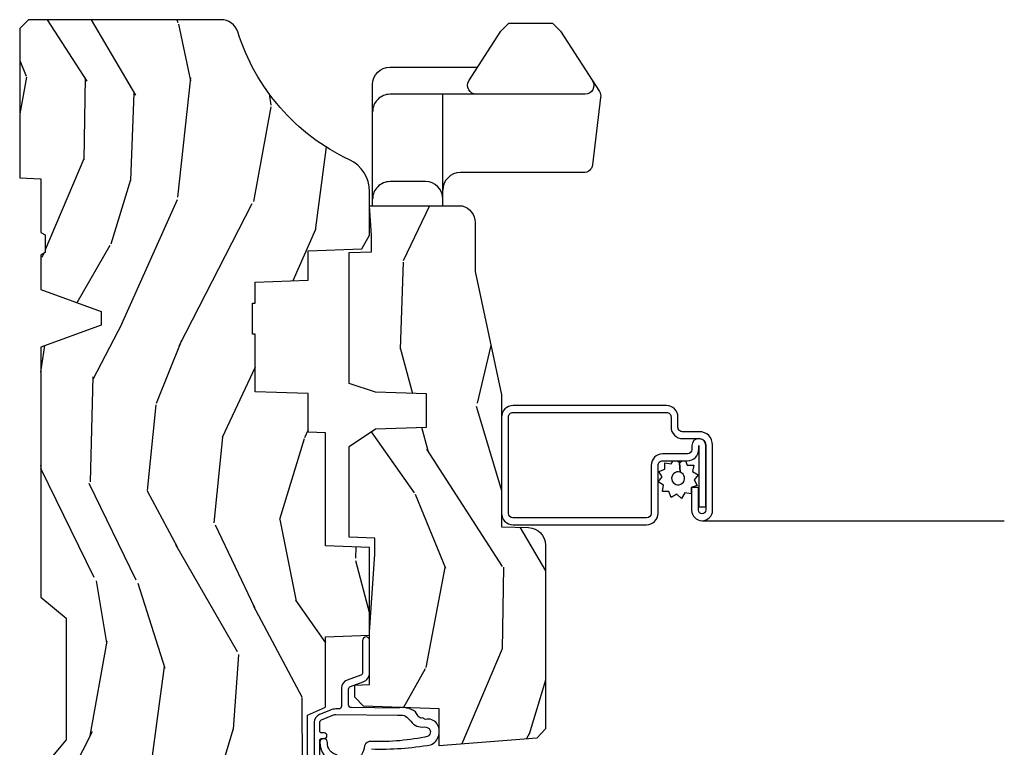
# Model space of a CAD drawing. Units: inches. Extents: x 1 to 261, y 1 to 200.
# Drawn here: x 84 to 88, y 138 to 141 of the extents above; entities that cross this region are included whole.
import ezdxf

# ---------------------------------------------------------------- set-up
doc = ezdxf.new("R2010")
doc.units = ezdxf.units.IN
doc.header["$MEASUREMENT"] = 0
for name, color, linetype in [('ZP-SECT-ALUM', 63, 'Continuous'), ('ZP-SECT-HDWR', 53, 'Continuous'), ('ZP-SECT-SCRN', 234, 'Screen'), ('ZP-SECT-WDHA', 11, 'Continuous'), ('ZP-SECT-WOOD', 104, 'Continuous'), ('ZP-SECT-WSTP', 40, 'Continuous')]:
    doc.layers.add(name, color=color, linetype=linetype)
doc.linetypes.add('Screen', pattern='A,0.0625,-0.09375,[133,ltypeshp.shx,S=0.0375,R=0,X=-0.0625,Y=0],-0.0625,0.03125', length=0.25)

# ---------------------------------------------------------------- blocks, each defined once
blk = doc.blocks.new('CS P450 CM (11-16 IG) V LJ')
at = {"layer": 'ZP-SECT-WDHA'}
h = blk.add_hatch(dxfattribs=at)
h.set_pattern_fill('WOOD3', color=256, scale=2, angle=163, pattern_type=2)
h.set_pattern_definition([(158.2364, (4.839324912336799, 0.6291192855418934), (20.45396798290167, -8.344771374467806), [0.240832, -23.842358]), (174.3099, (4.615659205000128, 0.7184145897946124), (-8.235181511295936, 0.4263690944681484), [0.305942, -9.892097999999999]), (208, (4.311225475927856, 0.7487478158536511), (-0.5847435903937085, -1.91261010378108), [0.226274, -2.602152]), (209.8476, (4.11143724221813, 0.6425185276552021), (-35.54768828883149, -20.50272857977593), [0.438634, -43.42479]), (175.9946, (3.730986869917942, 0.424212517163852), (18.38297247813529, -1.437476743240211), [0.266834, -26.416494]), (163, (3.464805331084186, 0.442850875033983), (-2.497352921371544, -1.327866102480598), [0.5, -1.5]), (153.5377, (2.98665295310267, 0.5890367273953494), (8.978306718050995, -4.83632345258755), [0.24331, -11.922214]), (157.2894, (4.681444191786525, 0.1127147173218539), (16.62874032651941, -7.175302374271584), [0.200998, -19.898754]), (163, (4.49603067468837, 0.1903151533856615), (-2.497352921371544, -1.327866102480598), [0.3, -1.7]), (191.3008, (4.209139247899458, 0.2780266648024821), (-24.54716094300747, -5.043499394239721), [0.295296, -29.23435]), (215.125, (3.919567972687886, 0.2201606421955695), (10.57415813511433, 7.224071108844612), [0.45607, -22.347438]), (202.2894, (3.546548827318055, -0.04224499262875625), (-14.3993751268171, -6.054586024953077), [0.284254, -28.141088]), (169.3402, (3.283534874156089, -0.1500580736631001), (-15.88561928555968, 2.765334394382427), [0.362216, -17.748554]), (151.1113000000001, (2.927570293820487, -0.08305645020143615), (25.02229161617255, -13.92425483963839), [0.38833, -38.444646]), (156.2902000000001, (4.500173734858429, -0.4801942313752292), (-16.62874768410003, 7.175289077572956), [0.3423439999999994, -33.89213999999993]), (166.3665, (4.186724986019904, -0.3425356615309738), (-31.18650071420278, 7.443263674111074), [0.340588, -33.718186]), (196.6901, (3.855733934898019, -0.2622553770445073), (4.409962367830815, 0.7431255040166733), [0.360556, -6.850548]), (210.4896, (3.510368167164557, -0.3658048168202939), (-25.55825994297176, -15.19129255384614), [0.325576, -32.232064]), (177.9314, (3.229811911719231, -0.5309961832124195), (-22.79293410148565, 0.6943551067665474), [0.310484, -30.737866]), (163, (2.919530748552503, -0.5197890522726389), (-2.497352921371544, -1.327866102480598), [0.24, -1.76]), (150.0054, (2.690017607121376, -0.4496198431391818), (-16.04400167334359, 9.087905524651102), [0.266834, -26.416494]), (163, (4.345822343245452, 1.135533359497423), (-2.497352921371544, -1.327866102480598), [0, -2]), (26.15240000000003, (3.99034550015898, 0.9305060100308786), (-36.87554735843706, -18.00538888531859), [0.4386339999999995, -43.42478999999993]), (9.565100000000033, (3.799331124038495, -0.7887710206175598), (2.497352076502218, 1.327869099233075), [0.178886, -4.29325]), (351.1301, (3.975729621370405, -0.7590461128961543), (12.0603996767767, -1.595852046107204), [0.282842, -13.859292]), (319.8014, (4.25518982122896, -0.8026579999799992), (8.393559450670804, -6.748938448303024), [0.152316, -15.07923]), (189.5651, (3.99034550015898, 0.9305060100308786), (-2.497352076502219, -1.327869099233075), [0.2236059999999997, -4.248529999999992]), (169.7098, (3.769847378494099, 0.8933498753791227), (17.79822734718652, -3.350093459302554), [0.342344, -33.89214]), (152.8753, (3.433008893277758, 0.954504064746331), (-30.7601241373409, 15.67848221527704), [0.568858, -56.31699200000001]), (152.6952, (4.903646687375804, 0.8395063318537623), (-10.89091849633435, 5.421060729349781), [0.2236059999999997, -22.13707199999996]), (178.5241, (4.704954509252843, 0.9420802971312838), (22.79293551970828, -0.6943538178398185), [0.37363, -36.989452]), (205.8789, (4.331447626633881, 0.951703635235166), (31.88084594068392, 15.34964888471388), [0.3821, -37.827846]), (197.6952, (3.987665651736314, 0.784928476007142), (-23.21929303946757, -7.540852312839229), [0.316228, -31.306548]), (172.4623, (3.686399508335832, 0.6888102631617095), (-10.14779136076372, 1.011111546693648), [0.364966, -11.80056]), (156.4181, (3.324587493905781, 0.7366857915041116), (31.344885410924, -13.76583238823937), [0.52345, -51.82156]), (154.8699, (4.757460835014435, 0.3613539538722428), (10.89091361125098, -5.421068605812716), [0.282842, -13.859292]), (174.3099, (4.501390371533695, 0.4814702214331312), (-8.235181511295936, 0.4263690944681484), [0.305942, -9.892097999999999]), (205.5104, (4.196956642461416, 0.51180344749217), (26.88614988798455, 12.69389479119331), [0.3255759999999995, -32.23206399999993]), (208, (3.903121725991291, 0.3715856103137583), (-0.5847435903937085, -1.91261010378108), [0.367696, -2.460732]), (180.354, (3.578465846212985, 0.1989630169912822), (27.20289793979688, 0.04876202922806261), [0.335262, -33.190848]), (159.6335000000001, (3.24321115383254, 0.196891486906253), (30.01700107381327, -11.26852463519537), [0.3405879999999994, -33.71818599999992]), (145.8973, (2.923914970899567, 0.3154239616312466), (-17.37187083675604, 11.58525502309056), [0.27203, -26.930912]), (154.2538, (4.611274982653065, -0.1167984241092732), (-12.80351945054413, 6.005821017315287), [0.2630579999999995, -26.04283399999996]), (177.9314, (4.374330614291587, -0.002529590642840418), (-22.79293410148565, 0.6943551067665474), [0.310484, -30.737866]), (195.0054, (4.064049451124859, 0.00867754029693657), (11.31727641611973, 2.814114219735264), [0.37736, -18.490604]), (212.8991, (3.699557588272135, -0.08902446538439435), (28.64036637139407, 18.43175097613516), [0.49679, -49.18218]), (178.9454, (3.282438818569325, -0.3588613271390706), (8.235181634652655, -0.4263644116476297), [0.291204, -14.269016]), (156.991, (2.991283750521859, -0.3535016302937493), (-18.54135163249375, 7.760042155334038), [0.3821, -37.827846]), (139.8014, (2.639582811444811, -0.2041481922605861), (-8.393559450670804, 6.748938448303025), [0.152316, -15.07923]), (153.5377, (4.435851959819423, -0.6905812776870945), (8.978306718050995, -4.83632345258755), [0.24331, -11.922214]), (173.008, (4.218033686577208, -0.5821598783151174), (-22.20819262847393, 2.606951578708767), [0.345254, -34.1801]), (200.4054, (3.875347767266412, -0.5401317840671673), (-30.71134915766887, -11.52445423798904), [0.4280179999999995, -42.37384999999993]), (192.0546, (4.058930916456539, 1.223244870914243), (-15.72724097270063, -3.557234008732985), [0.205912, -20.385348]), (173.7843, (3.857558889910919, 1.180241302168032), (32.35598179133584, -3.618064673815965), [0.4275519999999995, -42.32756599999993]), (155.8750000000001, (3.432521156028628, 1.226533037674539), (12.80352490518391, -6.005810314090468), [0.4837359999999994, -15.64077999999998])])
edge = h.paths.add_edge_path()
edge.add_arc((4.378081858312822, -1.118999999999539), 0.1250000000010576, 270.0000000005288, 334.8498358746421)
edge.add_arc((5.170129279701202, -1.490868097945506), 0.7499999999977609, 107.4283039733489, 154.8498358749636, ccw=False)
edge.add_arc((4.926801910350735, -0.7157046584443378), 0.0624571182462926, 287.4154132025508, 360.6464405105153)
edge.add_line((4.989255053395013, -0.7150000000006145), (4.989255053395067, -0.03097939403313288))
edge.add_line((4.989255053395067, -0.03097939403313285), (4.958275659361924, 1.77635683940025e-14))
edge.add_line((4.958275659361924, 1.77635683940025e-14), (4.42677565936188, 2.131628207280301e-14))
edge.add_line((4.42677565936188, 2.131628207280301e-14), (4.423947077068163, -0.0749999990014345))
edge.add_line((4.423947077068163, -0.0749999990014345), (4.233025659361459, -0.0750000000005997))
edge.add_line((4.233025659361459, -0.0750000000005997), (4.22402565935964, -0.09100000000059083))
edge.add_line((4.22402565935964, -0.09100000000059083), (4.161025659361343, -0.09100000000059083))
edge.add_line((4.161025659361343, -0.09100000000059083), (4.152025659359509, -0.0750000000005997))
edge.add_line((4.152025659359509, -0.0750000000005997), (4.029375873682611, -0.0749999990014345))
edge.add_line((4.029375873682611, -0.0749999990014345), (3.951122272950755, -0.2900000000005889))
edge.add_line((3.951122272950755, -0.2900000000005889), (3.903429045773095, -0.2900000000005889))
edge.add_line((3.903429045773095, -0.2900000000005889), (3.825175445041253, -0.0749999990014345))
edge.add_line((3.825175445041253, -0.0749999990014345), (2.936308590075072, -0.0749999990014345))
edge.add_line((2.936308590075072, -0.0749999990014345), (2.86078962243127, -0.1650000000005889))
edge.add_line((2.86078962243127, -0.1650000000005889), (2.428533482696452, -0.1650000000005889))
edge.add_line((2.428533482696452, -0.1650000000005889), (2.321275659362158, -0.0750000000005997))
edge.add_line((2.321275659362158, -0.0750000000005997), (1.994094725552799, -0.0750000000005997))
edge.add_line((1.994094725552799, -0.0750000000005997), (1.989275659361823, -0.2130000000005907))
edge.add_line((1.989275659361823, -0.2130000000005907), (1.895275659362682, -0.2130000000005907))
edge.add_line((1.895275659362682, -0.2130000000005907), (1.890456593171706, -0.0750000000005997))
edge.add_line((1.890456593171706, -0.0750000000005997), (1.350185769111789, -0.0750000000005997))
edge.add_line((1.350185769111789, -0.0750000000005997), (1.286022000315, -0.1369622312756462))
edge.add_line((1.286022000315, -0.1369622312756462), (1.281585743678164, -0.2640000000015732))
edge.add_line((1.281585743678164, -0.2640000000015732), (1.231585743677073, -0.3156024576013863))
edge.add_line((1.231585743677073, -0.3156024576013863), (1.19588108009529, -0.3156024576013579))
edge.add_line((1.19588108009529, -0.3156024576013579), (1.184733238120558, -0.2640000000005962))
edge.add_line((1.184733238120558, -0.2640000000005962), (1.109093763072437, -0.2640000000006104))
edge.add_line((1.109093763072437, -0.2640000000006104), (1.050647770733207, -0.3026869719716814))
edge.add_line((1.050647770733207, -0.3026869719716814), (0.9422550533950158, -0.4160000000006221))
edge.add_line((0.9422550533950158, -0.4160000000006221), (0.9422550533950158, -0.5175500000006323))
edge.add_line((0.9422550533950158, -0.5175500000006323), (1.037275659362699, -0.6838000000005735))
edge.add_line((1.037275659362699, -0.6838000000005735), (1.117275659362704, -0.7442214903226585))
edge.add_line((1.117275659362704, -0.7442214903226585), (1.185557691665451, -0.7478000000005949))
edge.add_line((1.185557691665451, -0.7478000000005949), (1.196275659362698, -0.6878000000005784))
edge.add_line((1.196275659362698, -0.6878000000005784), (1.660775659362699, -0.6878000000005784))
edge.add_line((1.660775659362699, -0.6878000000005784), (1.664611908806222, -0.7610000000005641))
edge.add_arc((1.679703857423734, -0.7529080513830654), 0.0171244429253002, 208.1991648361223, 241.800835163819)
edge.add_line((1.67161190880622, -0.7680000000005691), (2.112275659362695, -0.7680000000005691))
edge.add_line((2.112275659362695, -0.7680000000005691), (2.120936010196658, -1.01600000000056))
edge.add_line((2.120936010196658, -1.01600000000056), (2.127936010196656, -1.023000000000565))
edge.add_line((2.127936010196656, -1.023000000000565), (2.51670172526201, -1.023000000000565))
edge.add_line((2.51670172526201, -1.023000000000565), (2.545275659362758, -1.087000000000629))
edge.add_line((2.545275659362758, -1.087000000000629), (2.794793098552049, -1.087000000000614))
edge.add_line((2.794793098552049, -1.087000000000614), (2.800275659361517, -1.244000000000597))
edge.add_line((2.800275659361517, -1.244000000000597), (3.112710021732795, -1.244000000000597))
edge.add_line((3.112710021732795, -1.244000000000597), (3.118192582542264, -1.087000000000614))
edge.add_line((3.118192582542264, -1.087000000000614), (3.520511072953099, -1.087000000000614))
edge.add_line((3.520511072953099, -1.087000000000614), (3.522676160661007, -1.025000000000603))
edge.add_line((3.522676160661007, -1.025000000000603), (3.659710554698989, -1.025000000000603))
edge.add_line((3.659710554698989, -1.025000000000603), (3.666275659363336, -0.8370000000006144))
edge.add_line((3.666275659363336, -0.8370000000006144), (3.871255053395018, -0.8370000000006144))
edge.add_line((3.871255053395018, -0.8370000000006144), (3.871255053395018, -0.8270000000006164))
edge.add_line((3.871255053395018, -0.8270000000006164), (3.981255053395003, -0.8270000000006164))
edge.add_line((3.981255053395003, -0.8270000000006164), (3.981255053395003, -0.8370000000006215))
edge.add_line((3.981255053395003, -0.8370000000006215), (4.05627565936274, -0.8370000000006144))
edge.add_line((4.05627565936274, -0.8370000000006144), (4.062840764027072, -1.025000000000603))
edge.add_line((4.062840764027072, -1.025000000000603), (4.167831177184866, -1.025000000000603))
edge.add_line((4.167831177184866, -1.025000000000603), (4.174511072951731, -1.216287187079502))
edge.add_line((4.174511072951731, -1.216287187079502), (4.222511072952415, -1.244000000000597))
edge.add_line((4.222511072952415, -1.244000000000597), (4.378081858313976, -1.244000000000597))
h = blk.add_hatch(dxfattribs=at)
h.set_pattern_fill('WOOD3', color=256, scale=2, angle=163, pattern_type=2)
h.set_pattern_definition([(158.2364, (3.682645489919999, 1.054848700285167), (20.45396798290167, -8.344771374467806), [0.240832, -23.842358]), (174.3099, (3.458979782583327, 1.144144004537885), (-8.235181511295936, 0.4263690944681484), [0.305942, -9.892097999999999]), (208, (3.154546053511055, 1.174477230596924), (-0.5847435903937085, -1.91261010378108), [0.226274, -2.602152]), (209.8476, (2.95475781980133, 1.068247942398475), (-35.54768828883149, -20.50272857977593), [0.438634, -43.42479]), (175.9946, (2.574307447501141, 0.8499419319071251), (18.38297247813529, -1.437476743240211), [0.266834, -26.416494]), (163, (2.308125908667385, 0.8685802897772561), (-2.497352921371544, -1.327866102480598), [0.5, -1.5]), (153.5377, (1.829973530685869, 1.014766142138622), (8.978306718050995, -4.83632345258755), [0.24331, -11.922214]), (157.2894, (3.524764769369725, 0.538444132065127), (16.62874032651941, -7.175302374271584), [0.200998, -19.898754]), (163, (3.33935125227157, 0.6160445681289346), (-2.497352921371544, -1.327866102480598), [0.3, -1.7]), (191.3008, (3.052459825482657, 0.7037560795457551), (-24.54716094300747, -5.043499394239721), [0.295296, -29.23435]), (215.125, (2.762888550271086, 0.6458900569388426), (10.57415813511433, 7.224071108844612), [0.45607, -22.347438]), (202.2894, (2.389869404901255, 0.3834844221145168), (-14.3993751268171, -6.054586024953077), [0.284254, -28.141088]), (169.3402, (2.126855451739289, 0.275671341080173), (-15.88561928555968, 2.765334394382427), [0.362216, -17.748554]), (151.1113000000001, (1.770890871403687, 0.3426729645418369), (25.02229161617255, -13.92425483963839), [0.38833, -38.444646]), (156.2902000000001, (3.343494312441628, -0.05446481663195613), (-16.62874768410003, 7.175289077572956), [0.3423439999999994, -33.89213999999993]), (166.3665, (3.030045563603103, 0.08319375321229927), (-31.18650071420278, 7.443263674111074), [0.340588, -33.718186]), (196.6901, (2.699054512481219, 0.1634740376987658), (4.409962367830815, 0.7431255040166733), [0.360556, -6.850548]), (210.4896, (2.353688744747757, 0.05992459792297922), (-25.55825994297176, -15.19129255384614), [0.325576, -32.232064]), (177.9314, (2.073132489302431, -0.1052667684691464), (-22.79293410148565, 0.6943551067665474), [0.310484, -30.737866]), (163, (1.762851326135703, -0.09405963752936586), (-2.497352921371544, -1.327866102480598), [0.24, -1.76]), (150.0054, (1.533338184704576, -0.02389042839590871), (-16.04400167334359, 9.087905524651102), [0.266834, -26.416494]), (163, (3.189142920828651, 1.561262774240696), (-2.497352921371544, -1.327866102480598), [0, -2]), (26.15240000000003, (2.83366607774218, 1.356235424774152), (-36.87554735843706, -18.00538888531859), [0.4386339999999995, -43.42478999999993]), (9.565100000000033, (2.642651701621695, -0.3630416058742867), (2.497352076502218, 1.327869099233075), [0.178886, -4.29325]), (351.1301, (2.819050198953605, -0.3333166981528812), (12.0603996767767, -1.595852046107204), [0.282842, -13.859292]), (319.8014, (3.098510398812159, -0.3769285852367261), (8.393559450670804, -6.748938448303024), [0.152316, -15.07923]), (189.5651, (2.83366607774218, 1.356235424774152), (-2.497352076502219, -1.327869099233075), [0.2236059999999997, -4.248529999999992]), (169.7098, (2.613167956077298, 1.319079290122396), (17.79822734718652, -3.350093459302554), [0.342344, -33.89214]), (152.8753, (2.276329470860958, 1.380233479489604), (-30.7601241373409, 15.67848221527704), [0.568858, -56.31699200000001]), (152.6952, (3.746967264959004, 1.265235746597035), (-10.89091849633435, 5.421060729349781), [0.2236059999999997, -22.13707199999996]), (178.5241, (3.548275086836043, 1.367809711874557), (22.79293551970828, -0.6943538178398185), [0.37363, -36.989452]), (205.8789, (3.174768204217081, 1.377433049978439), (31.88084594068392, 15.34964888471388), [0.3821, -37.827846]), (197.6952, (2.830986229319514, 1.210657890750415), (-23.21929303946757, -7.540852312839229), [0.316228, -31.306548]), (172.4623, (2.529720085919031, 1.114539677904983), (-10.14779136076372, 1.011111546693648), [0.364966, -11.80056]), (156.4181, (2.167908071488981, 1.162415206247385), (31.344885410924, -13.76583238823937), [0.52345, -51.82156]), (154.8699, (3.600781412597634, 0.7870833686155159), (10.89091361125098, -5.421068605812716), [0.282842, -13.859292]), (174.3099, (3.344710949116894, 0.9071996361764043), (-8.235181511295936, 0.4263690944681484), [0.305942, -9.892097999999999]), (205.5104, (3.040277220044615, 0.9375328622354431), (26.88614988798455, 12.69389479119331), [0.3255759999999995, -32.23206399999993]), (208, (2.74644230357449, 0.7973150250570313), (-0.5847435903937085, -1.91261010378108), [0.367696, -2.460732]), (180.354, (2.421786423796185, 0.6246924317345552), (27.20289793979688, 0.04876202922806261), [0.335262, -33.190848]), (159.6335000000001, (2.086531731415739, 0.6226209016495261), (30.01700107381327, -11.26852463519537), [0.3405879999999994, -33.71818599999992]), (145.8973, (1.767235548482766, 0.7411533763745197), (-17.37187083675604, 11.58525502309056), [0.27203, -26.930912]), (154.2538, (3.454595560236264, 0.3089309906339999), (-12.80351945054413, 6.005821017315287), [0.2630579999999995, -26.04283399999996]), (177.9314, (3.217651191874786, 0.4231998241004327), (-22.79293410148565, 0.6943551067665474), [0.310484, -30.737866]), (195.0054, (2.907370028708058, 0.4344069550402097), (11.31727641611973, 2.814114219735264), [0.37736, -18.490604]), (212.8991, (2.542878165855335, 0.3367049493588787), (28.64036637139407, 18.43175097613516), [0.49679, -49.18218]), (178.9454, (2.125759396152525, 0.06686808760420249), (8.235181634652655, -0.4263644116476297), [0.291204, -14.269016]), (156.991, (1.834604328105058, 0.07222778444952382), (-18.54135163249375, 7.760042155334038), [0.3821, -37.827846]), (139.8014, (1.48290338902801, 0.221581222482687), (-8.393559450670804, 6.748938448303025), [0.152316, -15.07923]), (153.5377, (3.279172537402623, -0.2648518629438215), (8.978306718050995, -4.83632345258755), [0.24331, -11.922214]), (173.008, (3.061354264160407, -0.1564304635718443), (-22.20819262847393, 2.606951578708767), [0.345254, -34.1801]), (200.4054, (2.718668344849611, -0.1144023693238942), (-30.71134915766887, -11.52445423798904), [0.4280179999999995, -42.37384999999993]), (192.0546, (2.902251494039739, 1.648974285657516), (-15.72724097270063, -3.557234008732985), [0.205912, -20.385348]), (173.7843, (2.700879467494119, 1.605970716911305), (32.35598179133584, -3.618064673815965), [0.4275519999999995, -42.32756599999993]), (155.8750000000001, (2.275841733611827, 1.652262452417812), (12.80352490518391, -6.005810314090468), [0.4837359999999994, -15.64077999999998])])
edge = h.paths.add_edge_path()
edge.add_line((3.658849447232896, -1.446292010455323), (3.665180303740712, -1.265000000000015))
edge.add_line((3.665180303740712, -1.265000000000015), (3.695071579906809, -1.171000000000021))
edge.add_line((3.695071579906809, -1.171000000000021), (4.161548448281209, -1.171000000000021))
edge.add_line((4.161548448281209, -1.171000000000021), (4.164342109840554, -1.251000000000033))
edge.add_line((4.164342109840554, -1.251000000000033), (4.221509856996377, -1.251000000000033))
edge.add_line((4.221509856996377, -1.251000000000033), (4.327509856996372, -1.244000000000014))
edge.add_line((4.327509856996372, -1.244000000000014), (4.327509856996372, -1.573046780798677))
edge.add_arc((4.267622455766455, -1.557000000002322), 0.0619999999999943, 270.0000000000016, 344.9999999999997, ccw=False)
edge.add_line((4.267622455766457, -1.619000000002316), (4.093509856995993, -1.619000000002316))
edge.add_line((4.093509856995993, -1.619000000002316), (3.655509856995891, -1.713000000001415))
edge.add_line((3.655509856995891, -1.713000000001415), (3.18650985699675, -1.713000000001415))
edge.add_line((3.18650985699675, -1.713000000001415), (3.183151744193239, -1.809163768795571))
edge.add_arc((3.121189512918053, -1.807000000000012), 0.06200000000000217, 269.99999999999756, 357.9999999999963, ccw=False)
edge.add_line((3.12118951291805, -1.869000000000014), (2.467509856996756, -1.869000000000014))
edge.add_line((2.467509856996756, -1.869000000000014), (2.434153522192503, -1.838089683173919))
edge.add_line((2.434153522192503, -1.838089683173919), (2.407713261984796, -1.491247282632116))
edge.add_line((2.407713261984796, -1.491247282632116), (2.538563404788974, -1.491247282632116))
edge.add_line((2.538563404788974, -1.491247282632116), (2.547966386538519, -1.221981115637618))
edge.add_line((2.547966386538519, -1.221981115637618), (2.580048270936302, -1.191000000000031))
edge.add_line((2.580048270936302, -1.191000000000031), (2.623490831579588, -1.191000000000031))
edge.add_line((2.623490831579588, -1.191000000000031), (2.625341632362648, -1.244000000000014))
edge.add_line((2.625341632362648, -1.244000000000014), (2.810990831579588, -1.244000000000014))
edge.add_line((2.810990831579588, -1.244000000000014), (3.088747397063905, -1.263000000000034))
edge.add_line((3.088747397063905, -1.263000000000034), (3.145534686270665, -1.263000000000034))
edge.add_line((3.145534686270665, -1.263000000000034), (3.1487473970639, -1.171000000000021))
edge.add_line((3.1487473970639, -1.171000000000021), (3.472018590724915, -1.171000000000021))
edge.add_line((3.472018590724915, -1.171000000000021), (3.534518590724915, -1.265000000000029))
edge.add_line((3.534518590724915, -1.265000000000029), (3.540849447232731, -1.446292010455323))
edge.add_line((3.540849447232731, -1.446292010455323), (3.658849447232896, -1.446292010455323))
at = {"layer": 'ZP-SECT-ALUM'}
blk.add_lwpolyline([(3.475181566312472, -2.414000000001451), (3.257181566312468, -2.414000000001451), (3.257181566312468, -2.438500000001454), (3.475161166641989, -2.438500000001454, 1.000000000000073), (3.475161166641982, -2.389500000001448), (3.461181566312469, -2.389500000001448, -0.4142135623730951), (3.445181566312471, -2.373500000001457), (3.445181566312471, -2.285500000001448, 0.4142135623730951), (3.404181566312467, -2.244500000001452), (3.23368156631247, -2.244500000001452, -0.4142135623731275), (3.217681566312464, -2.228500000001446), (3.217681566312464, -1.753500000001452, -0.4142135623731275), (3.23368156631247, -1.737500000001447), (3.576681566312473, -1.737500000001447, -0.4142135623731275), (3.592681566312464, -1.753500000001452), (3.592681566312464, -2.299500000001444, -0.4142135623731275), (3.576681566312466, -2.31550000000145), (3.540681566312472, -2.31550000000145, 0.4142135623730951), (3.499681566312468, -2.356500000001446), (3.499681566312468, -2.416000000001446, -0.4142135623730951), (3.477181566312467, -2.438500000001454), (3.244931566312466, -2.438500000001454, -1), (3.244931566312466, -2.413000000001446), (3.325681566312468, -2.413000000001446), (3.325681566312468, -2.388500000001443), (3.244931566312466, -2.388500000001443, 1), (3.244931566312466, -2.463000000001443), (3.477181566312467, -2.463000000001443, 0.4142135623730951), (3.524181566312464, -2.416000000001446), (3.524181566312464, -2.356000000001444, -0.4142135623731275), (3.540181566312469, -2.340000000001453), (3.576181566312471, -2.340000000001453, 0.4142135623730951), (3.617181566312468, -2.299000000001442), (3.617181566312468, -1.754000000001454, 0.4142135623730951), (3.576181566312471, -1.713000000001443), (3.234181566312472, -1.713000000001443, 0.4142135623730951), (3.193181566312468, -1.754000000001454), (3.193181566312468, -2.228000000001444, 0.4142135623730951), (3.234181566312472, -2.269000000001441), (3.404681566312469, -2.269000000001441, -0.4142135623731275), (3.420681566312467, -2.285000000001446), (3.420681566312467, -2.373000020062747, 0.4142134190604237), (3.461681566312464, -2.414000000001451)], format="xyb", close=True, dxfattribs=at)
at = {"layer": 'ZP-SECT-HDWR'}
blk.add_line((4.327509856997395, -1.504499999999197), (4.723960963237715, -1.504499999999197), dxfattribs=at)
for points in [[(4.327509856997395, -1.254499999999197), (4.758754448172681, -1.254499999999197, -0.4142135623730953), (4.820754448172686, -1.316499999999195), (4.820754448172679, -1.62854846175496)], [(4.351436871671666, -1.504499999999197, 0.4142135623730948), (4.413436871671664, -1.4424999999992), (4.413436871671664, -1.316499999999195, 0.4142135623730953), (4.351436871671666, -1.254499999999197)], [(4.771690871931021, -2.035903236010881, -0.5929393628538076), (4.723960963237715, -2.009805148818259), (4.723960963237715, -1.316499999999195, 0.4142135623730966), (4.661960963237718, -1.254499999999197, 0.4142135623730966)], [(4.723960963237715, -1.623194851180145, -0.5929393628538058), (4.771690871931028, -1.597096763987523), (4.948152600424208, -1.710215728751734), (4.976436871671666, -1.738499999999206), (4.976436871671666, -1.894499999999198), (4.948152600424208, -1.92278427124667), (4.733372673133665, -2.06046672077666, -0.1748043873890089), (4.712864814794798, -2.065137564284925), (4.472658922026113, -2.035643989215032, -0.3788661086953157), (4.44543687167166, -2.004875058514159), (4.445436871671667, -1.566499999999209, 0.4142135623730951), (4.383436871671663, -1.504499999999211, 0.4142135623730951)]]:
    blk.add_lwpolyline(points, format="xyb", dxfattribs=at)
at = {"layer": 'ZP-SECT-SCRN'}
blk.add_line((3.207681566312466, -2.425750000001443), (3.207681566312466, -3.5), dxfattribs=at)
at = {"layer": 'ZP-SECT-WOOD'}
blk.add_lwpolyline([(2.127936010196656, -1.023000000000565), (2.51670172526201, -1.023000000000565), (2.545275659362758, -1.087000000000629), (2.794793098552049, -1.087000000000614), (2.800275659361517, -1.244000000000597), (3.112710021732795, -1.244000000000597), (3.118192582542264, -1.087000000000614), (3.520511072953099, -1.087000000000614), (3.522676160661007, -1.025000000000603), (3.659710554698989, -1.025000000000603), (3.666275659363336, -0.8370000000006144), (3.871255053395018, -0.8370000000006144), (3.871255053395018, -0.8270000000006164), (3.981255053395003, -0.8270000000006164), (3.981255053395003, -0.8370000000006215), (4.05627565936274, -0.8370000000006144), (4.062840764027072, -1.025000000000603), (4.167831177184866, -1.025000000000603), (4.174511072951731, -1.216287187079502), (4.222511072952415, -1.244000000000597), (4.378081858313976, -1.244000000000597, 0.2907626757106686), (4.491231489940589, -1.172124013992885, -0.2099198904063369), (4.94549516861882, -0.7752987329396603, 0.3308685763480396), (4.989255053395013, -0.7150000000006145), (4.989255053395067, -0.03097939403313285), (4.958275659361924, 1.77635683940025e-14), (4.42677565936188, 2.131628207280301e-14), (4.423947077068163, -0.0749999990014345), (4.233025659361459, -0.0750000000005997), (4.22402565935964, -0.09100000000059083), (4.161025659361343, -0.09100000000059083), (4.152025659359509, -0.0750000000005997), (4.029375873682611, -0.0749999990014345), (3.951122272950755, -0.2900000000005889), (3.903429045773095, -0.2900000000005889), (3.825175445041253, -0.0749999990014345), (2.936308590075072, -0.0749999990014345), (2.86078962243127, -0.1650000000005889), (2.428533482696452, -0.1650000000005889), (2.321275659362158, -0.0750000000005997)], format="xyb", dxfattribs=at)
blk.add_lwpolyline([(3.658849447232896, -1.446292010455323), (3.665180303740712, -1.265000000000015), (3.695071579906809, -1.171000000000021), (4.161548448281209, -1.171000000000021), (4.164342109840554, -1.251000000000033), (4.221509856996377, -1.251000000000033), (4.327509856996372, -1.244000000000014), (4.327509856996372, -1.573046780798677, -0.3394542588633661), (4.267622455766457, -1.619000000002316), (4.093509856995993, -1.619000000002316), (3.655509856995891, -1.713000000001415), (3.18650985699675, -1.713000000001415), (3.183151744193239, -1.809163768795571, -0.40402622583515), (3.12118951291805, -1.869000000000014), (2.467509856996756, -1.869000000000014), (2.434153522192503, -1.838089683173919), (2.407713261984796, -1.491247282632116), (2.538563404788974, -1.491247282632116), (2.547966386538519, -1.221981115637618), (2.580048270936302, -1.191000000000031), (2.623490831579588, -1.191000000000031), (2.625341632362648, -1.244000000000014), (2.810990831579588, -1.244000000000014), (3.088747397063905, -1.263000000000034), (3.145534686270665, -1.263000000000034), (3.1487473970639, -1.171000000000021), (3.472018590724915, -1.171000000000021), (3.534518590724915, -1.265000000000029), (3.540849447232731, -1.446292010455323), (3.658849447232896, -1.446292010455323)], format="xyb", close=True, dxfattribs=at)
at = {"layer": 'ZP-SECT-WSTP'}
for points in [[(2.396196919766226, -1.250251917030809, 0.05048077177677896), (2.410975493538736, -1.461035749627513, 0.4650408085807086), (2.48721201588161, -1.482850308127865, 0.2900892511631492), (2.501105812741443, -1.442216763937935), (2.506338119136416, -1.431925864889408, -0.2949532069121915), (2.512566442712867, -1.416883505002104), (2.527533975046609, -1.406542395655009, 0.232607035334969), (2.541024649797237, -1.342831399769693), (2.541024649797237, -1.342831399769693), (2.543278335184013, -1.179000000000102, -0.4142135623730951), (2.553278335184018, -1.169000000000054), (2.609221711292697, -1.169000000000111, -0.3173068635875169), (2.618643360312419, -1.175648503356925), (2.634679967370388, -1.220730238251136, 0.3173068635874469), (2.667655738939374, -1.244000000000042), (2.781778335183901, -1.243999999999986, 1), (2.781778335183901, -1.219000000000008), (2.667655738939388, -1.219000000000008, -0.317306863587548), (2.658234089919674, -1.212351496643194), (2.641014812173253, -1.163945065555268, 0.3173068635875479), (2.612749865114104, -1.143999555484825), (2.54827833518403, -1.143999555484768, -0.4142135623728871), (2.538278335184025, -1.133999555484834), (2.538278335184025, -1.123934614748308, 0.0962890481974185), (2.534637527912373, -1.105204285077505), (2.518701550821028, -1.065761357682348, 0.3057306814588006), (2.490886035184026, -1.046999555484788), (2.100278335184036, -1.046999555484788, -0.4142135623728869)], [(2.100278335184036, -1.06699955548477), (2.42727833518402, -1.06699955548477, -0.414213562373095), (2.433278335184021, -1.072999555484799), (2.433278335184021, -1.081999555484813, 1), (2.453278335184024, -1.081999555484813), (2.453278335184024, -1.072999555484799, -0.4142135623730953), (2.459278335184024, -1.066999555484827), (2.490886035183991, -1.066999555484827, -0.3057306814588179), (2.500157873729655, -1.073253489550623), (2.516093850821036, -1.112696416945838, -0.09628904819736137), (2.518278335184, -1.123934614748308), (2.516024649797224, -1.343236999965882), (2.516657854650717, -1.35577809791782, -0.1691843568432178), (2.509749342512521, -1.376235948447544), (2.494376735758159, -1.390556056191016, 0.2949532069122303), (2.474861321885236, -1.437688783837814), (2.473389469446673, -1.445439893075033, -0.3510274684034458), (2.458730191503811, -1.459860175537159, -0.2080820005005325), (2.441277672480624, -1.452268353792078, -0.06589277980489994), (2.423190733583539, -1.249673976206765, 0.3380272706476252), (2.406911731582042, -1.225469003405664, -0.7078766052992627), (2.375056764791118, -1.127383872275416, -0.363850702975693), (2.419109041566273, -1.094011591286517, 0.9999999368812819), (2.420447641042941, -1.067044804634577, 0.3638507885715915), (2.348734630630105, -1.121371780026422, 0.6223892204379041)]]:
    blk.add_lwpolyline(points, format="xyb", dxfattribs=at)
at = {"layer": 'ZP-SECT-WSTP', "flags": 128}
blk.add_lwpolyline([(3.334269676731068, -2.288838112530541), (3.345723216339977, -2.269000000001441), (3.363271057082827, -2.283724386696704), (3.383109169611984, -2.272270847087853), (3.390943852129212, -2.293796460392528), (3.413850931346971, -2.293796460392528), (3.409873158785146, -2.316355529605076), (3.420681566312496, -2.322595766600514), (3.420681566312496, -2.338570252589832), (3.414986884618926, -2.345356909956834), (3.379925639498921, -2.348265025391314, 1), (3.336699778942759, -2.332532098798325, 1), (3.379925639498921, -2.348265025391314), (3.414986884618926, -2.345356909956834), (3.420681566312496, -2.355220387983014), (3.420681566312496, -2.367291075350479), (3.404914810923103, -2.373029705003162), (3.404914810923103, -2.395936784220922), (3.382355741710555, -2.391959011659097), (3.370902202101703, -2.411797124188197), (3.353354361358797, -2.397072737492877), (3.333516248829696, -2.408526277101785), (3.325681566312468, -2.387000663797082), (3.302774487094709, -2.387000663797082), (3.306752259656534, -2.364441594584562), (3.286914147127433, -2.352988054975654), (3.301638533822754, -2.335440214232804), (3.290184994213845, -2.315602101703703), (3.311710607518577, -2.307767419186447), (3.311710607518577, -2.284860339968688)], format="xyb", close=True, dxfattribs=at)

msp = doc.modelspace()

# ---------------------------------------------------------------- block references
at = {"rotation": 90}
msp.add_blockref('CS P450 CM (11-16 IG) V LJ', (84.00000000000009, 136.0000000000001), dxfattribs=at)

doc.saveas('drawing.dxf')
